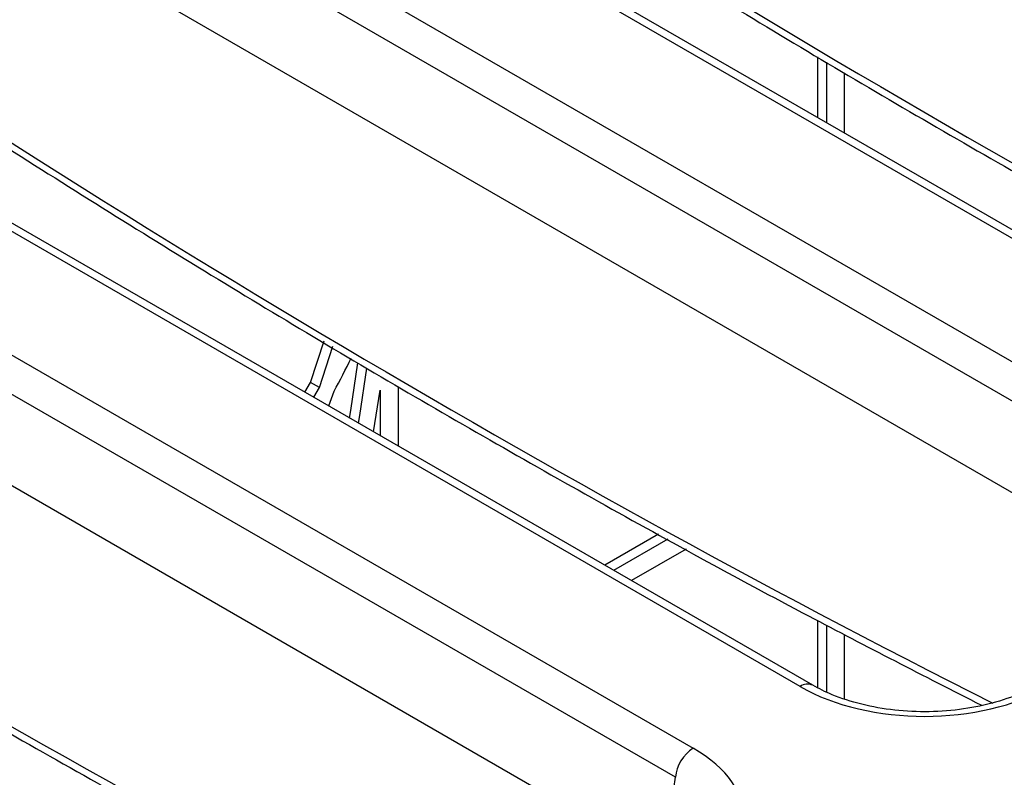
# Model space of a CAD drawing. Units: millimetres. Extents: x 6 to 419, y -29 to 291.
# Drawn here: x 348 to 355, y 228 to 234 of the extents above; entities that cross this region are included whole.
import ezdxf

# ---------------------------------------------------------------- set-up
doc = ezdxf.new("R2010")
doc.units = ezdxf.units.MM

msp = doc.modelspace()

# ---------------------------------------------------------------- linework, layer by layer
at = {"color": 7, "linetype": 'Continuous', "lineweight": 25}
for p, q in [((357.631201, 231.360881), (345.785632, 238.199183)), ((357.731193, 231.370783), (345.885624, 238.209085)), ((344.938172, 237.709954), (356.783741, 230.871653)), ((356.642858, 230.641248), (344.797288, 237.479549)), ((356.541719, 229.973782), (344.797288, 236.753697)), ((353.71383, 229.099431), (341.868261, 235.937733)), ((353.813822, 229.109333), (341.968253, 235.947634)), ((341.0208, 235.448504), (352.866369, 228.610202)), ((352.725486, 228.379797), (340.879917, 235.218099)), ((352.624347, 227.712331), (340.879917, 234.492247)), ((353.851484, 234.092546), (353.851484, 233.610491)), ((353.922195, 234.049868), (353.922195, 233.569671)), ((354.063616, 233.964512), (354.063616, 233.48803)), ((349.832932, 231.510158), (349.941286, 231.839867)), ((349.903643, 231.469337), (350.011501, 231.797445)), ((349.788157, 231.433299), (349.832932, 231.510158)), ((349.903643, 231.469337), (349.832932, 231.510158)), ((349.858868, 231.392479), (349.903643, 231.469337)), ((349.978181, 231.323601), (350.020204, 231.440935)), ((350.333642, 231.118398), (350.386661, 231.447859)), ((350.386661, 231.447859), (350.386661, 231.08779)), ((350.528082, 231.478061), (350.528082, 231.00615)), ((352.591641, 230.307681), (352.164819, 230.061282)), ((352.664345, 230.268011), (352.23553, 230.020461)), ((352.809777, 230.188659), (352.376974, 229.938807)), ((353.851484, 229.622332), (353.851484, 229.090951)), ((353.922195, 229.585807), (353.922195, 229.05644)), ((354.063616, 229.512757), (354.063616, 229.003179)), ((352.624347, 227.712331), (352.725486, 228.379797))]:
    msp.add_line(p, q, dxfattribs=at)
at = {"color": 7, "linetype": 'Continuous', "lineweight": 25, "flags": 128}
for points in [[(350.143934, 231.227914), (350.153796, 231.288668), (350.20899, 231.666856)], [(350.214645, 231.187093), (350.224506, 231.247848), (350.279485, 231.624399)]]:
    msp.add_lwpolyline(points, dxfattribs=at)
at = {"color": 7, "linetype": 'Continuous', "lineweight": 25}
for centre, radius, start, end in [((346.122438, 233.621004), 4.466014, 330.7811623, 334.5667069), ((353.034713, 228.348992), 0.310758, 122.8008629, 174.3110006)]:
    msp.add_arc(centre, radius, start, end, dxfattribs=at)
at = {"color": 8, "linetype": 'Continuous', "lineweight": 25}
msp.add_arc((353.772316, 229.018838), 0.099578, 65.4805221, 125.9683122, dxfattribs=at)
for centre in [(356.525655, 310.824258), (352.608283, 308.562808), (348.690912, 306.301357), (344.77354, 304.039907)]:
    msp.add_ellipse(centre, major_axis=(-49.123232, 79.624779), ratio=0.55689396, start_param=2.23779133, end_param=2.40421479, dxfattribs=at)
at = {"color": 7, "linetype": 'Continuous', "lineweight": 25}
for centre, major_axis, ratio, start_param, end_param in [((354.700012, 229.677457), (1.4, 0), 0.58168964, 3.93078892, 5.49398905), ((351.86509, 228.040891), (1.410675, 0), 0.57291909, 5.50158524, 7.06478537)]:
    msp.add_ellipse(centre, major_axis=major_axis, ratio=ratio, start_param=start_param, end_param=end_param, dxfattribs=at)
for points, knots in [([(352.103024, 239.995406), (352.40461, 239.788347), (353.279199, 239.187885), (354.728841, 238.230726), (356.451459, 237.140769), (358.174377, 236.100717), (359.89621, 235.112471), (361.500359, 234.23306), (362.528418, 233.707694), (362.984579, 233.474582)], [0, 0, 0, 0, 0.08322359, 0.24134535, 0.39947245, 0.55760188, 0.71573366, 0.87386778, 1, 1, 1, 1]), ([(348.185652, 237.733955), (348.487239, 237.526897), (349.361828, 236.926434), (350.811469, 235.969276), (352.534087, 234.879318), (354.257005, 233.839267), (355.978838, 232.851021), (357.582987, 231.97161), (358.611046, 231.446243), (359.067208, 231.213132)], [0, 0, 0, 0, 0.08322359, 0.24134535, 0.39947245, 0.55760188, 0.71573366, 0.87386778, 1, 1, 1, 1]), ([(344.268281, 235.472505), (344.569867, 235.265446), (345.444456, 234.664984), (346.894097, 233.707825), (348.616716, 232.617868), (350.339633, 231.577816), (352.061466, 230.58957), (353.665616, 229.710159), (354.693675, 229.184793), (355.149836, 228.951681)], [0, 0, 0, 0, 0.08322359, 0.24134535, 0.39947245, 0.55760188, 0.71573366, 0.87386778, 1, 1, 1, 1]), ([(340.350909, 233.211054), (340.652495, 233.003996), (341.527085, 232.403533), (342.976726, 231.446375), (344.699344, 230.356417), (346.422262, 229.316366), (348.144095, 228.32812), (349.748244, 227.448709), (350.776303, 226.923342), (351.232465, 226.690231)], [0, 0, 0, 0, 0.08322359, 0.24134535, 0.39947245, 0.55760188, 0.71573366, 0.87386778, 1, 1, 1, 1]), ([(355.586203, 229.109333), (355.553691, 229.091773), (355.458414, 229.040314), (355.267065, 228.97088), (355.011105, 228.91613), (354.737154, 228.894354), (354.460715, 228.906955), (354.197986, 228.953553), (353.977417, 229.023653), (353.863436, 229.083348), (353.813822, 229.109333)], [0, 0, 0, 0, 0.07056867, 0.20680138, 0.34384289, 0.48149992, 0.61944945, 0.75723314, 0.89432713, 1, 1, 1, 1])]:
    msp.add_open_spline(points, degree=3, knots=knots, dxfattribs=at)

doc.saveas('drawing.dxf')
